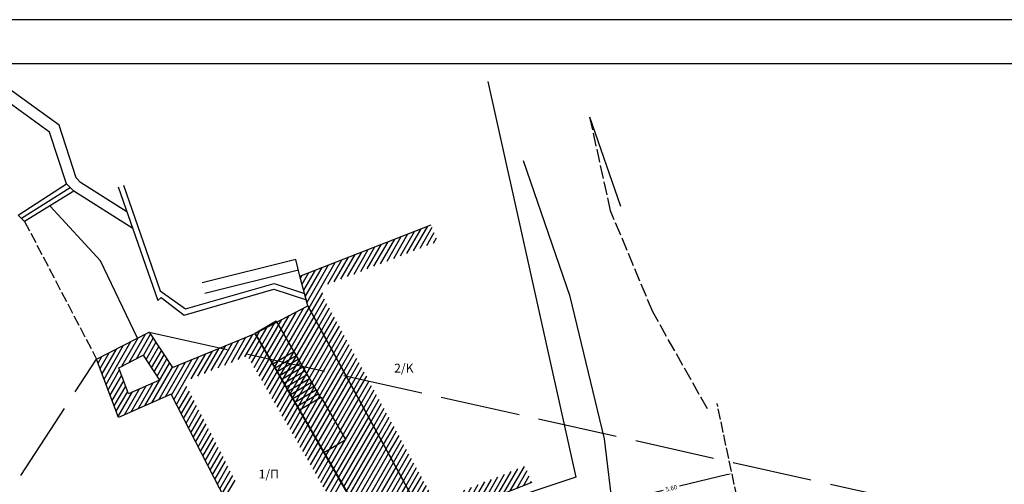
# Model space of a CAD drawing. Units: millimetres. Extents: x 465426 to 465621, y 3913180 to 3913376.
# Drawn here: x 465462 to 465506, y 3913355 to 3913376 of the extents above; entities that cross this region are included whole.
import ezdxf

# ---------------------------------------------------------------- set-up
doc = ezdxf.new("R2010")
doc.units = ezdxf.units.MM
doc.linetypes.add('ACAD_ISO02W100', pattern=[15, 12, -3])
for name, color, linetype in [('AGROTIKOS', 52, 'Continuous'), ('KTHRIA', 7, 'Continuous'), ('MPETA', 127, 'Continuous'), ('ORIO KOINOXRHSTOY', 7, 'Continuous'), ('ORIO OIKISMOY', 7, 'Continuous'), ('PERIFRAKSH', 1, 'LOTBOUND'), ('PERIGRAMMA', 7, 'Continuous'), ('PODI', 39, 'Continuous'), ('SKALIA', 52, 'Continuous'), ('TEXT', 7, 'Continuous'), ('TOIXEIO', 7, 'Continuous'), ('ΔΙΑΒΑΣΗ', 200, 'Continuous'), ('ΠΕΤΡΟΤΟΙΧΟΣ', 42, 'Continuous')]:
    doc.layers.add(name, color=color, linetype=linetype)
doc.linetypes.add('LOTBOUND', pattern='A,15.7,-6.3,["x",Standard,S=6.3,R=0,X=-2.2,Y=-2.2],-6.3', length=28.3)
doc.dimstyles.get("Standard").update_dxf_attribs({"dimtxt": 0.2, "dimasz": 0.18, "dimexe": 0.18, "dimexo": 0.0625, "dimgap": 0.09, "dimtad": 0, "dimzin": 0, "dimdsep": 46, "dimtxsty": 'Standard', "dimcen": 0.09, "dimse1": 1, "dimse2": 1, "dimadec": 0, "dimazin": 0, "dimtfac": 1, "dimtofl": 0, "dimtmove": 0, "dimatfit": 3, "dimfxl": 1, "dimtolj": 1, "dimtzin": 0, "dimarcsym": 0})
pattern_1 = [(60, (-0.6413, -1.6731), (-0.173205080757, 0.1), [])]

# ---------------------------------------------------------------- blocks, each defined once
blk = doc.blocks.new('*D29')
at = {"layer": 'Defpoints', "color": 0}
for p in [(465493.992, 3913355.356), (465494.11, 3913354.871), (465488.663, 3913353.552)]:
    blk.add_point(p, dxfattribs=at)
at = {"layer": 'KTHRIA', "color": 0, "lineweight": -2}
for p, q in [((465493.818, 3913355.314), (465491.632, 3913354.785)), ((465488.72, 3913354.08), (465490.906, 3913354.609))]:
    blk.add_line(p, q, dxfattribs=at)
at = {"layer": 'KTHRIA', "color": 0}
for points in [[(465493.81, 3913355.343), (465493.825, 3913355.285), (465493.992, 3913355.356)], [(465488.713, 3913354.109), (465488.727, 3913354.05), (465488.545, 3913354.037)]]:
    blk.add_solid(points, dxfattribs=at)
at = {"layer": 'KTHRIA', "color": 0, "insert": (465491.269, 3913354.697), "char_height": 0.2, "attachment_point": 5, "rotation": 13.6122}
blk.add_mtext('\\A1;5.60', dxfattribs=at)

msp = doc.modelspace()

# ---------------------------------------------------------------- hatches: boundary and pattern name
at = {"layer": 'KTHRIA'}
h = msp.add_hatch(dxfattribs=at)
h.set_pattern_fill('U', color=1, scale=0.2, angle=60, style=0, pattern_type=0)
h.set_pattern_definition(pattern_1)
h.paths.add_polyline_path([(465480.725, 3913365.84), (465480.434, 3913366.585), (465474.508, 3913364.271), (465474.869, 3913362.936), (465480.239, 3913353.094), (465484.975, 3913354.956), (465484.682, 3913355.7), (465480.603, 3913354.097), (465475.616, 3913363.236), (465475.467, 3913363.787)])
at = {"layer": 'ΔΙΑΒΑΣΗ'}
h = msp.add_hatch(dxfattribs=at)
h.set_pattern_fill('U', color=256, scale=0.2, angle=60, style=0, pattern_type=0)
h.set_pattern_definition(pattern_1)
h.paths.add_polyline_path([(465480.239, 3913353.094), (465478.149, 3913351.884), (465472.479, 3913361.681), (465474.869, 3913362.936)])

# ---------------------------------------------------------------- linework, layer by layer
at = {"layer": 'AGROTIKOS'}
msp.add_lwpolyline([(465492.886, 3913345.747), (465491.993, 3913346.035), (465490.573, 3913347.276), (465488.663, 3913353.552), (465488.251, 3913356.922), (465486.706, 3913363.347), (465484.601, 3913369.474)], dxfattribs=at)
at = {"layer": 'KTHRIA', "color": 1}
for p, q in [((465466.795, 3913360.376), (465467.531, 3913361.651)), ((465467.123, 3913360.544), (465467.762, 3913361.651)), ((465471.718, 3913360.502), (465472.373, 3913361.637)), ((465465.668, 3913359.623), (465466.548, 3913361.149)), ((465465.759, 3913359.381), (465466.876, 3913361.316)), ((465466.468, 3913360.209), (465467.204, 3913361.484)), ((465467.438, 3913360.69), (465467.885, 3913361.464)), ((465467.561, 3913360.503), (465468.008, 3913361.278)), ((465470.506, 3913360.004), (465471.161, 3913361.138)), ((465470.809, 3913360.128), (465471.464, 3913361.263)), ((465471.112, 3913360.253), (465471.767, 3913361.388)), ((465471.415, 3913360.378), (465472.07, 3913361.512)), ((465472.021, 3913360.627), (465472.554, 3913361.551)), ((465472.208, 3913360.552), (465472.67, 3913361.351)), ((465472.324, 3913360.352), (465472.785, 3913361.151)), ((465465.485, 3913360.107), (465465.893, 3913360.814)), ((465465.576, 3913359.865), (465466.221, 3913360.981)), ((465467.684, 3913360.316), (465468.132, 3913361.091)), ((465467.807, 3913360.129), (465468.255, 3913360.904)), ((465467.931, 3913359.943), (465468.378, 3913360.718)), ((465469.597, 3913359.629), (465470.252, 3913360.764)), ((465469.9, 3913359.754), (465470.555, 3913360.889)), ((465470.203, 3913359.879), (465470.858, 3913361.014)), ((465472.439, 3913360.152), (465472.901, 3913360.952)), ((465472.555, 3913359.952), (465473.017, 3913360.752)), ((465465.394, 3913360.349), (465465.565, 3913360.646)), ((465467.511, 3913358.415), (465468.624, 3913360.344)), ((465468.054, 3913359.756), (465468.501, 3913360.531)), ((465468.13, 3913358.688), (465469.041, 3913360.265)), ((465468.44, 3913358.824), (465469.344, 3913360.39)), ((465468.711, 3913358.895), (465469.647, 3913360.515)), ((465468.82, 3913358.684), (465469.949, 3913360.64)), ((465472.671, 3913359.753), (465473.132, 3913360.552)), ((465472.786, 3913359.553), (465473.248, 3913360.352)), ((465465.85, 3913359.139), (465466.367, 3913360.035)), ((465467.82, 3913358.552), (465468.747, 3913360.157)), ((465472.902, 3913359.353), (465473.363, 3913360.153)), ((465473.017, 3913359.153), (465473.479, 3913359.953)), ((465465.942, 3913358.898), (465466.459, 3913359.793)), ((465466.033, 3913358.656), (465466.55, 3913359.551)), ((465467.201, 3913358.279), (465467.878, 3913359.451)), ((465473.133, 3913358.954), (465473.595, 3913359.753)), ((465473.249, 3913358.754), (465473.71, 3913359.553)), ((465473.364, 3913358.554), (465473.826, 3913359.354)), ((465466.124, 3913358.414), (465466.641, 3913359.309)), ((465466.216, 3913358.172), (465466.733, 3913359.068)), ((465466.307, 3913357.93), (465466.949, 3913359.042)), ((465466.582, 3913358.006), (465467.258, 3913359.178)), ((465466.891, 3913358.143), (465467.568, 3913359.315)), ((465468.929, 3913358.472), (465469.405, 3913359.296)), ((465469.038, 3913358.261), (465469.514, 3913359.085)), ((465473.595, 3913358.155), (465474.057, 3913358.954)), ((465473.73, 3913358.787), (465473.941, 3913359.154)), ((465469.147, 3913358.049), (465469.622, 3913358.873)), ((465469.255, 3913357.837), (465469.731, 3913358.662)), ((465473.48, 3913358.354), (465473.73, 3913358.787)), ((465473.711, 3913357.955), (465474.173, 3913358.754)), ((465473.827, 3913357.755), (465474.288, 3913358.555)), ((465469.364, 3913357.626), (465469.84, 3913358.45)), ((465469.473, 3913357.414), (465469.949, 3913358.238)), ((465469.582, 3913357.203), (465470.058, 3913358.027)), ((465473.942, 3913357.555), (465474.404, 3913358.355)), ((465474.058, 3913357.356), (465474.519, 3913358.155)), ((465469.691, 3913356.991), (465470.166, 3913357.815)), ((465469.799, 3913356.78), (465470.275, 3913357.604)), ((465474.174, 3913357.156), (465474.635, 3913357.955)), ((465474.289, 3913356.956), (465474.751, 3913357.756)), ((465469.908, 3913356.568), (465470.384, 3913357.392)), ((465470.017, 3913356.357), (465470.493, 3913357.181)), ((465474.405, 3913356.756), (465474.866, 3913357.556)), ((465474.52, 3913356.557), (465474.982, 3913357.356)), ((465474.636, 3913356.357), (465475.098, 3913357.156)), ((465470.126, 3913356.145), (465470.602, 3913356.969)), ((465470.235, 3913355.934), (465470.71, 3913356.758)), ((465474.752, 3913356.157), (465475.213, 3913356.957)), ((465474.867, 3913355.957), (465475.329, 3913356.757)), ((465470.344, 3913355.722), (465470.819, 3913356.546)), ((465470.452, 3913355.51), (465470.928, 3913356.335)), ((465474.983, 3913355.758), (465475.444, 3913356.557)), ((465475.098, 3913355.558), (465475.56, 3913356.357)), ((465470.561, 3913355.299), (465471.037, 3913356.123)), ((465470.67, 3913355.087), (465471.146, 3913355.911)), ((465475.214, 3913355.358), (465475.676, 3913356.158)), ((465475.33, 3913355.158), (465475.791, 3913355.958)), ((465470.779, 3913354.876), (465471.254, 3913355.7)), ((465470.888, 3913354.664), (465471.363, 3913355.488)), ((465475.445, 3913354.959), (465475.907, 3913355.758)), ((465475.561, 3913354.759), (465476.022, 3913355.558)), ((465475.676, 3913354.559), (465476.138, 3913355.359)), ((465470.996, 3913354.453), (465471.472, 3913355.277)), ((465471.105, 3913354.241), (465471.581, 3913355.065)), ((465475.792, 3913354.359), (465476.254, 3913355.159)), ((465475.908, 3913354.159), (465476.369, 3913354.959))]:
    msp.add_line(p, q, dxfattribs=at)
at = {"layer": 'KTHRIA'}
msp.add_lwpolyline([(465484.975, 3913354.956), (465480.239, 3913353.094), (465474.869, 3913362.936), (465474.508, 3913364.271), (465480.434, 3913366.585)], dxfattribs=at)
for points in [[(465478.647, 3913351.024), (465474.136, 3913348.349), (465468.691, 3913358.935), (465466.321, 3913357.892), (465465.327, 3913360.524), (465467.704, 3913361.74), (465468.754, 3913360.147), (465472.479, 3913361.681)], [(465468.17, 3913359.58), (465466.772, 3913358.964), (465466.328, 3913360.138), (465467.43, 3913360.701)]]:
    msp.add_lwpolyline(points, close=True, dxfattribs=at)
at = {"layer": 'MPETA'}
for points in [[(465466.959, 3913366.414), (465464.294, 3913368.109)], [(465467.17, 3913361.466), (465465.507, 3913364.958), (465463.226, 3913367.434)]]:
    msp.add_lwpolyline(points, dxfattribs=at)
at = {"layer": 'ORIO KOINOXRHSTOY'}
msp.add_lwpolyline([(465488.99, 3913367.406), (465487.594, 3913371.452)], dxfattribs=at)
at = {"layer": 'ORIO KOINOXRHSTOY', "linetype": 'ACAD_ISO02W100', "ltscale": 0.04}
for points in [[(465462.078, 3913366.739), (465465.327, 3913360.524)], [(465495.73, 3913347.241), (465493.334, 3913358.525)]]:
    msp.add_lwpolyline(points, dxfattribs=at)
at = {"layer": 'ORIO OIKISMOY', "color": 30, "linetype": 'ACAD_ISO02W100', "ltscale": 0.3}
msp.add_lwpolyline([(465430, 3913306.243), (465465.327, 3913360.524), (465467.704, 3913361.74), (465573.943, 3913338.054), (465563.91, 3913257.017), (465499.434, 3913205.846), (465430, 3913235.724)], dxfattribs=at)
at = {"layer": 'PERIFRAKSH', "color": 1, "ltscale": 0.05}
msp.add_lwpolyline([(465482.988, 3913373.06), (465486.966, 3913355.201), (465481.882, 3913353.516)], dxfattribs=at)
at = {"layer": 'PERIGRAMMA', "ltscale": 0.5}
msp.add_line((465578.732, 3913373.846), (465427.648, 3913373.846), dxfattribs=at)
msp.add_line((465578.732, 3913373.846), (465427.648, 3913373.846), dxfattribs=at)
msp.add_lwpolyline([(465425.648, 3913375.846), (465425.648, 3913203.846), (465620.732, 3913203.846), (465620.732, 3913375.846)], close=True, dxfattribs=at)
at = {"layer": 'PODI', "linetype": 'ACAD_ISO02W100', "ltscale": 0.05}
msp.add_lwpolyline([(465492.898, 3913358.28), (465490.432, 3913362.66), (465488.528, 3913367.214), (465487.594, 3913371.452)], dxfattribs=at)
at = {"layer": 'SKALIA'}
for points in [[(465464.294, 3913368.109), (465462.078, 3913366.739), (465461.782, 3913367.024), (465463.965, 3913368.434), (465464.294, 3913368.109)], [(465461.93, 3913366.882), (465464.129, 3913368.271)], [(465473.431, 3913362.232), (465472.479, 3913361.681)], [(465473.431, 3913362.232), (465475.435, 3913358.77)], [(465474.232, 3913360.847), (465473.28, 3913360.296)], [(465474.333, 3913360.674), (465473.381, 3913360.123)], [(465474.433, 3913360.501), (465473.481, 3913359.95)], [(465474.533, 3913360.328), (465473.581, 3913359.777)], [(465474.633, 3913360.155), (465473.681, 3913359.604)], [(465474.733, 3913359.982), (465473.781, 3913359.431)], [(465474.834, 3913359.808), (465473.881, 3913359.257)], [(465474.934, 3913359.635), (465473.982, 3913359.084)], [(465475.034, 3913359.462), (465474.082, 3913358.911)], [(465475.134, 3913359.289), (465474.182, 3913358.738)], [(465475.234, 3913359.116), (465474.282, 3913358.565)], [(465475.334, 3913358.943), (465474.382, 3913358.392)], [(465475.585, 3913356.315), (465476.58, 3913356.891), (465475.478, 3913358.795), (465475.435, 3913358.77), (465474.483, 3913358.219)]]:
    msp.add_lwpolyline(points, dxfattribs=at)
at = {"layer": 'TOIXEIO'}
for points in [[(465466.3, 3913368.303), (465468.091, 3913363.171), (465468.236, 3913363.305), (465469.282, 3913362.513), (465473.331, 3913363.678), (465474.797, 3913363.199)], [(465466.541, 3913368.37), (465468.201, 3913363.614), (465468.201, 3913363.614), (465469.333, 3913362.788), (465473.335, 3913363.94), (465474.719, 3913363.488)], [(465474.508, 3913364.271), (465474.314, 3913365.024)]]:
    msp.add_lwpolyline(points, dxfattribs=at)
at = {"layer": 'ΔΙΑΒΑΣΗ'}
msp.add_lwpolyline([(465480.239, 3913353.094), (465478.149, 3913351.884), (465472.479, 3913361.681), (465474.869, 3913362.936)], close=True, dxfattribs=at)
at = {"layer": 'ΠΕΤΡΟΤΟΙΧΟΣ'}
for points in [[(465466.694, 3913367.176), (465464.607, 3913368.502), (465464.403, 3913368.704), (465463.633, 3913371.086), (465460.461, 3913373.371), (465457.808, 3913372.583), (465455.968, 3913371.79)], [(465466.959, 3913366.414), (465464.294, 3913368.109), (465463.965, 3913368.434), (465463.208, 3913370.776), (465460.368, 3913372.822), (465457.979, 3913372.112), (465456.166, 3913371.331)], [(465474.314, 3913365.024), (465470.097, 3913363.969)], [(465474.435, 3913364.539), (465470.219, 3913363.484)]]:
    msp.add_lwpolyline(points, dxfattribs=at)

# ---------------------------------------------------------------- texts
at = {"layer": 'TEXT', "char_height": 0.4, "width": 1.85437, "attachment_point": 1}
for s, insert in [('2/{\\fTimes New Roman|b0|i0|c0|p18;K}', (465478.76, 3913360.318)), ('1/{\\fTimes New Roman|b0|i0|c161|p18;Π}', (465472.644, 3913355.536))]:
    msp.add_mtext(s, dxfattribs=dict(at, insert=insert))

# ---------------------------------------------------------------- dimensions: what is measured, and where the dimension line sits
at = {"layer": 'KTHRIA', "color": 51}
dim = msp.add_aligned_dim(p1=(465488.663, 3913353.552), p2=(465494.11, 3913354.871), distance=0.499, dimstyle='Standard', dxfattribs=at)
dim.commit()
dim.dimension.update_dxf_attribs({"geometry": '*D29', "text_midpoint": (465491.269, 3913354.697)})

doc.saveas('drawing.dxf')
